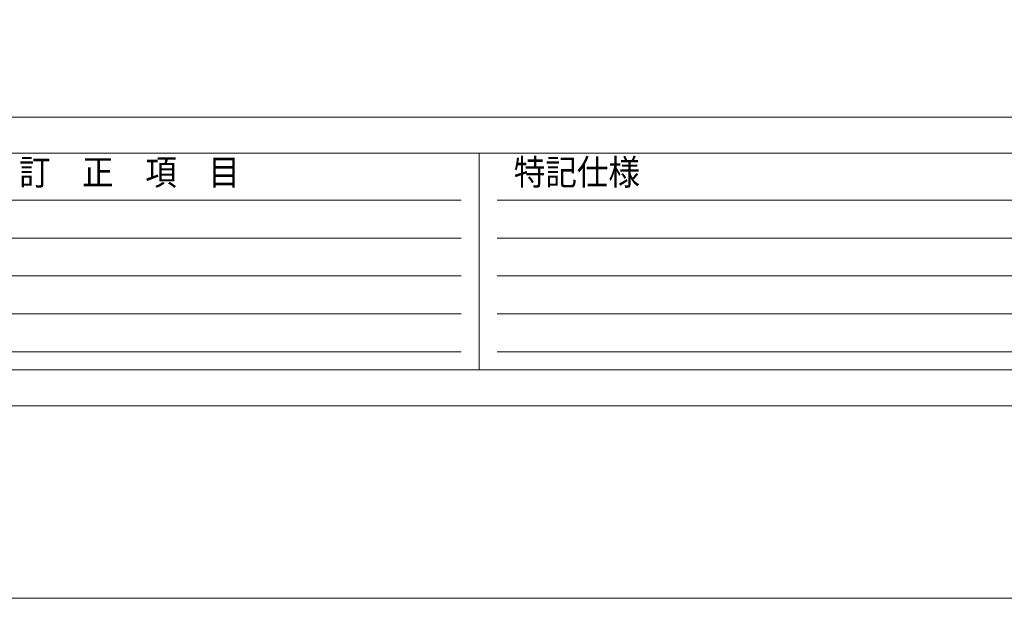
# Model space of a CAD drawing. Extents: x -8 to 59059, y -13 to 144715.
# Drawn here: x 565 to 1247, y -13 to 389 of the extents above; entities that cross this region are included whole.
import ezdxf

# ---------------------------------------------------------------- set-up
doc = ezdxf.new("R2010")
doc.units = 0
doc.header["$LTSCALE"] = 10
doc.header["$MEASUREMENT"] = 0
doc.layers.add('図面枠', color=7, linetype='CONTINUOUS', lineweight=9)
doc.layers.add('外枠', color=7, linetype='CONTINUOUS', plot=False)
doc.styles.get("Standard").update_dxf_attribs({"font": 'txt', "bigfont": 'bigfont.shx'})

msp = doc.modelspace()

# ---------------------------------------------------------------- linework, layer by layer
at = {"layer": '図面枠', "color": 7, "linetype": 'Continuous', "lineweight": 9}
for p, q in [((4000.73, 321.01), (184.03, 321.01)), ((221.57, 295.98), (3963.18, 295.98)), ((883.41, 295.98), (883.41, 145.82)), ((870.89, 263.45), (234.09, 263.45)), ((895.92, 263.45), (1544.65, 263.45)), ((870.89, 237.17), (234.09, 237.17)), ((895.92, 237.17), (1544.65, 237.17)), ((870.89, 210.89), (234.09, 210.89)), ((895.92, 210.89), (1544.65, 210.89)), ((870.89, 184.61), (234.09, 184.61)), ((895.92, 184.61), (1544.65, 184.61)), ((870.89, 158.33), (234.09, 158.33)), ((895.92, 158.33), (1544.65, 158.33)), ((221.57, 145.82), (3963.18, 145.82)), ((184.03, 120.79), (4000.73, 120.79))]:
    msp.add_line(p, q, dxfattribs=at)
at = {"layer": '外枠', "linetype": 'Continuous', "lineweight": 9}
msp.add_lwpolyline([(-7.62, 2957.28), (4192.38, 2957.28), (4192.38, -12.72), (-7.62, -12.72)], close=True, dxfattribs=at)

# ---------------------------------------------------------------- texts
at = {"layer": '図面枠', "color": 7, "lineweight": 9, "width": 0.902}
for s, p in [('特記仕様', (907.42, 273.98)), ('訂\u3000正\u3000項\u3000目', (564.39, 273.98))]:
    msp.add_text(s, height=17.765, dxfattribs=at).set_placement(p)

doc.saveas('drawing.dxf')
